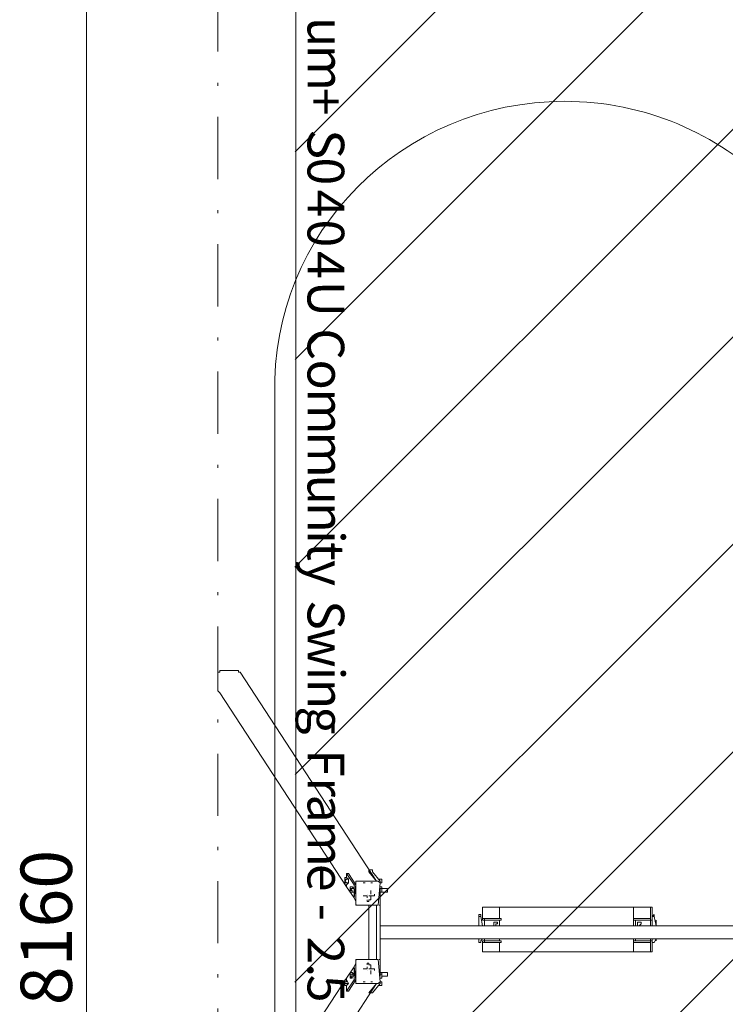
# Model space of a CAD drawing. Units: millimetres. Extents: x 3214 to 7667, y 10037 to 19651.
# Drawn here: x 3214 to 5617, y 14597 to 17951 of the extents above; entities that cross this region are included whole.
import ezdxf

# ---------------------------------------------------------------- set-up
doc = ezdxf.new("R2010")
doc.units = ezdxf.units.MM
doc.header["$MEASUREMENT"] = 0
doc.linetypes.add('AI-Linetype-1', pattern=[433.916667, 211.666667, -105.833333, 10.583334, -105.833333])
for name, color, linetype, lineweight in [('Borders', 7, 'Continuous', 0), ('Dimensions', 7, 'Continuous', 0), ('Free Space', 7, 'Continuous', 0), ('Hatching', 7, 'Continuous', 0), ('Impact Area', 7, 'Continuous', 0), ('Overall', 7, 'Continuous', 0), ('Swing', 7, 'Continuous', 0)]:
    doc.layers.add(name, color=color, linetype=linetype, lineweight=lineweight)
doc.styles.add('Style10', font='txt', dxfattribs={"height": 124.883333})
doc.styles.add('Style11', font='txt', dxfattribs={"height": 124.883333})
doc.styles.add('Style12', font='txt', dxfattribs={"height": 124.883333})
doc.styles.add('Style13', font='txt', dxfattribs={"height": 124.883333})
doc.styles.add('Style14', font='txt', dxfattribs={"height": 124.883333})
doc.styles.add('Style15', font='txt', dxfattribs={"height": 124.883333})
doc.styles.add('Style17', font='txt', dxfattribs={"height": 124.883333})
doc.styles.add('Style18', font='txt', dxfattribs={"height": 124.883333})
doc.styles.add('Style19', font='txt', dxfattribs={"height": 124.883333})
doc.styles.add('Style20', font='txt', dxfattribs={"height": 124.883333})
doc.styles.add('Style21', font='txt', dxfattribs={"height": 124.883333})
doc.styles.add('Style22', font='txt', dxfattribs={"height": 124.883333})
doc.styles.add('Style23', font='txt', dxfattribs={"height": 124.883333})
doc.styles.add('Style24', font='txt', dxfattribs={"height": 124.883333})
doc.styles.add('Style25', font='txt', dxfattribs={"height": 124.883333})
doc.styles.add('Style27', font='txt', dxfattribs={"height": 124.883333})
doc.styles.add('Style28', font='txt', dxfattribs={"height": 124.883333})
doc.styles.add('Style29', font='txt', dxfattribs={"height": 124.883333})
doc.styles.add('Style30', font='txt', dxfattribs={"height": 124.883333})
doc.styles.add('Style31', font='txt', dxfattribs={"height": 124.883333})
doc.styles.add('Style33', font='txt', dxfattribs={"height": 124.883333})
doc.styles.add('Style34', font='txt', dxfattribs={"height": 124.883333})
doc.styles.add('Style35', font='txt', dxfattribs={"height": 124.883333})
doc.styles.add('Style36', font='txt', dxfattribs={"height": 124.883333})
doc.styles.add('Style37', font='txt', dxfattribs={"height": 124.883333})
doc.styles.add('Style39', font='txt', dxfattribs={"height": 124.883333})
doc.styles.add('Style41', font='txt', dxfattribs={"height": 124.883333})
doc.styles.add('Style42', font='txt', dxfattribs={"height": 124.883333})
doc.styles.add('Style43', font='txt', dxfattribs={"height": 124.883333})
doc.styles.add('Style6', font='txt', dxfattribs={"height": 124.883333})
doc.styles.add('Style7', font='txt', dxfattribs={"height": 124.883333})
doc.styles.add('Style8', font='txt', dxfattribs={"height": 124.883333})

# ---------------------------------------------------------------- blocks, each defined once
blk = doc.blocks.new('Block_0')
at = {"layer": 'Swing', "color": 250, "lineweight": 18, "true_color": 0x202020}
for p, q in [((3959, 15733.9), (3901.8, 15733.9)), ((3889.1, 15727.6), (3889.1, 15664.1)), ((4428.9, 15016.4), (3965.3, 15727.6)), ((4327.3, 14997.3), (3895.5, 15657.7)), ((4320.9, 15029.1), (4327.3, 15029.1)), ((4320.9, 15022.7), (4320.9, 15029.1)), ((4327.3, 15041.8), (4327.3, 15029.1)), ((4403.5, 15054.5), (4416.2, 15054.5)), ((4403.5, 15048.1), (4428.9, 15016.4)), ((4416.2, 15048.1), (4441.6, 15016.4)), ((4320.9, 15003.7), (4327.3, 15003.7)), ((4320.9, 15003.7), (4320.9, 15003.7)), ((4333.6, 15022.7), (4327.3, 15022.7)), ((4327.3, 15003.7), (4333.6, 15010)), ((4333.6, 15010), (4327.3, 15010)), ((4327.3, 15003.7), (4327.3, 14997.3)), ((4327.3, 15003.7), (4327.3, 15003.7)), ((4340, 14997.3), (4346.3, 14997.3)), ((4340, 14997.3), (4340, 14997.3)), ((4359, 15016.4), (4435.2, 15016.4)), ((4359, 14940.2), (4359, 15010)), ((4390.8, 15010), (4384.4, 15010)), ((4384.4, 15010), (4384.4, 15010)), ((4384.4, 15010), (4384.4, 15010)), ((4390.8, 15010), (4390.8, 15010)), ((4416.2, 15010), (4409.8, 15010)), ((4416.2, 15010), (4416.2, 15010)), ((4416.2, 15010), (4416.2, 15010)), ((4416.2, 15010), (4416.2, 15010)), ((4428.9, 15016.4), (4428.9, 15016.4)), ((4435.2, 15022.7), (4447.9, 15022.7)), ((4435.2, 15016.4), (4435.2, 15016.4)), ((4441.6, 15010), (4447.9, 15010)), ((4441.6, 14997.3), (4447.9, 14997.3)), ((4447.9, 14997.3), (4447.9, 14997.3)), ((4447.9, 14997.3), (4447.9, 14997.3)), ((4447.9, 14997.3), (4447.9, 14997.3)), ((4340, 14978.3), (4346.3, 14978.3)), ((4340, 14978.3), (4340, 14978.3)), ((4352.7, 14991), (4346.3, 14991)), ((4346.3, 14978.3), (4352.7, 14978.3)), ((4352.7, 14978.3), (4346.3, 14978.3)), ((4359, 14991), (4359, 14984.6)), ((4359, 14984.6), (4359, 14984.6)), ((4359, 14984.6), (4359, 14984.6)), ((4359, 14984.6), (4359, 14984.6)), ((4384.4, 14965.6), (4384.4, 14965.6)), ((4384.4, 14965.6), (4397.1, 14965.6)), ((4397.1, 14971.9), (4397.1, 14971.9)), ((4397.1, 14971.9), (4397.1, 14971.9)), ((4403.5, 14965.6), (4409.8, 14965.6)), ((4409.8, 14971.9), (4409.8, 14984.6)), ((4409.8, 14984.6), (4409.8, 14984.6)), ((4409.8, 14971.9), (4409.8, 14971.9)), ((4409.8, 14971.9), (4409.8, 14971.9)), ((4409.8, 14965.6), (4416.2, 14965.6)), ((4409.8, 14952.9), (4409.8, 14965.6)), ((4441.6, 14991), (4441.6, 14692.5)), ((4441.6, 14991), (4441.6, 14991)), ((4441.6, 14991), (4447.9, 14991)), ((4441.6, 14978.3), (4447.9, 14978.3)), ((4441.6, 14978.3), (4447.9, 14978.3)), ((4447.9, 14991), (4467, 14991)), ((4447.9, 14991), (4447.9, 14991)), ((4447.9, 14978.3), (4467, 14978.3)), ((4447.9, 14978.3), (4447.9, 14978.3)), ((4447.9, 14978.3), (4447.9, 14978.3)), ((4447.9, 14978.3), (4447.9, 14978.3)), ((4447.9, 14978.3), (4447.9, 14978.3)), ((4447.9, 14978.3), (4447.9, 14978.3)), ((4447.9, 14978.3), (4447.9, 14978.3)), ((4359, 14946.5), (4352.7, 14959.2)), ((4359, 14959.2), (4359, 14959.2)), ((4359, 14959.2), (4359, 14959.2)), ((4359, 14959.2), (4359, 14959.2)), ((4359, 14959.2), (4359, 14959.2)), ((4359, 14940.2), (4359, 14940.2)), ((4359, 14940.2), (4359, 14933.8)), ((4403.5, 14749.7), (4403.5, 14933.8)), ((4428.9, 14933.8), (4428.9, 14749.7)), ((4790.8, 14883), (4790.8, 14927.5)), ((4848, 14927.5), (4790.8, 14927.5)), ((4790.8, 14883), (4790.8, 14927.5)), ((5025.8, 14927.5), (5006.7, 14927.5)), ((5146.4, 14927.5), (5127.4, 14927.5)), ((5305.2, 14889.4), (5305.2, 14927.5)), ((5368.7, 14883), (5368.7, 14927.5)), ((4778.1, 14895.7), (4778.1, 14895.7)), ((4778.1, 14895.7), (4778.1, 14864)), ((4778.1, 14895.7), (4778.1, 14895.7)), ((4784.5, 14902.1), (4784.5, 14902.1)), ((4784.5, 14895.7), (4784.5, 14895.7)), ((4790.8, 14864), (4784.5, 14895.7)), ((4784.5, 14895.7), (4784.5, 14895.7)), ((5368.7, 14895.7), (5368.7, 14895.7)), ((5368.7, 14864), (5368.7, 14895.7)), ((5368.7, 14895.7), (5368.7, 14895.7)), ((5375, 14902.1), (5375, 14902.1)), ((5375, 14895.7), (5381.4, 14864)), ((5375, 14895.7), (5375, 14895.7)), ((7114.9, 14864), (4441.6, 14864)), ((4778.1, 14889.4), (4778.1, 14883)), ((4778.1, 14883), (4778.1, 14883)), ((4778.1, 14883), (4778.1, 14883)), ((4778.1, 14883), (4778.1, 14883)), ((4778.1, 14883), (4778.1, 14883)), ((4778.1, 14864), (4778.1, 14883)), ((4790.8, 14883), (4790.8, 14883)), ((4790.8, 14883), (4790.8, 14883)), ((4790.8, 14883), (4797.2, 14883)), ((4797.2, 14883), (4790.8, 14883)), ((4797.2, 14883), (4848, 14883)), ((4797.2, 14864), (4797.2, 14883)), ((4848, 14883), (4848, 14883)), ((4848, 14864), (4848, 14883)), ((4848, 14864), (4848, 14883)), ((4848, 14883), (4848, 14883)), ((5305.2, 14889.4), (5305.2, 14883)), ((5305.2, 14883), (5305.2, 14883)), ((5305.2, 14864), (5305.2, 14883)), ((5311.5, 14883), (5311.5, 14883)), ((5362.3, 14889.4), (5362.3, 14889.4)), ((5362.3, 14889.4), (5362.3, 14883)), ((5362.3, 14883), (5362.3, 14864)), ((5368.7, 14883), (5362.3, 14883)), ((5368.7, 14883), (5368.7, 14889.4)), ((5368.7, 14883), (5368.7, 14883)), ((5368.7, 14883), (5368.7, 14883)), ((5381.4, 14883), (5381.4, 14883)), ((5381.4, 14883), (5381.4, 14883)), ((5381.4, 14883), (5381.4, 14883)), ((5381.4, 14883), (5381.4, 14883)), ((5381.4, 14883), (5381.4, 14864)), ((7114.9, 14819.5), (4441.6, 14819.5)), ((4778.1, 14813.2), (4778.1, 14819.5)), ((4778.1, 14819.5), (4778.1, 14813.2)), ((4778.1, 14813.2), (4778.1, 14813.2)), ((4778.1, 14813.2), (4778.1, 14813.2)), ((4778.1, 14813.2), (4778.1, 14806.8)), ((4784.5, 14813.2), (4790.8, 14819.5)), ((4784.5, 14806.8), (4784.5, 14806.8)), ((4784.5, 14806.8), (4784.5, 14806.8)), ((4784.5, 14806.8), (4784.5, 14806.8)), ((4790.8, 14813.2), (4797.2, 14813.2)), ((4790.8, 14806.8), (4790.8, 14813.2)), ((4790.8, 14775.1), (4790.8, 14813.2)), ((4790.8, 14775.1), (4790.8, 14813.2)), ((4797.2, 14806.8), (4790.8, 14806.8)), ((4797.2, 14813.2), (4797.2, 14819.5)), ((4797.2, 14813.2), (4848, 14813.2)), ((4797.2, 14806.8), (4797.2, 14813.2)), ((4848, 14819.5), (4848, 14813.2)), ((4848, 14813.2), (4848, 14819.5)), ((4854.3, 14813.2), (4848, 14813.2)), ((4848, 14813.2), (4848, 14813.2)), ((4854.3, 14806.8), (4854.3, 14813.2)), ((5305.2, 14813.2), (5305.2, 14813.2)), ((5311.5, 14813.2), (5311.5, 14819.5)), ((5362.3, 14813.2), (5311.5, 14813.2)), ((5362.3, 14819.5), (5362.3, 14813.2)), ((5368.7, 14813.2), (5362.3, 14813.2)), ((5362.3, 14806.8), (5362.3, 14806.8)), ((5368.7, 14813.2), (5368.7, 14819.5)), ((5368.7, 14813.2), (5368.7, 14813.2)), ((5368.7, 14775.1), (5368.7, 14813.2)), ((5381.4, 14819.5), (5375, 14806.8)), ((5375, 14806.8), (5375, 14806.8)), ((5375, 14806.8), (5375, 14806.8)), ((5375, 14806.8), (5375, 14806.8)), ((5375, 14806.8), (5375, 14806.8)), ((5381.4, 14819.5), (5381.4, 14813.2)), ((5381.4, 14813.2), (5381.4, 14813.2)), ((4790.8, 14775.1), (4790.8, 14775.1)), ((5362.3, 14775.1), (5368.7, 14775.1)), ((4359, 14737), (4352.7, 14724.3)), ((4359, 14743.3), (4359, 14749.7)), ((4359, 14743.3), (4359, 14743.3)), ((4359, 14673.5), (4359, 14743.3)), ((4409.8, 14717.9), (4409.8, 14730.6)), ((4340, 14705.2), (4340, 14705.2)), ((4346.3, 14705.2), (4346.3, 14705.2)), ((4346.3, 14686.2), (4352.7, 14698.9)), ((4352.7, 14698.9), (4346.3, 14698.9)), ((4352.7, 14679.8), (4352.7, 14724.3)), ((4359, 14724.3), (4359, 14724.3)), ((4359, 14724.3), (4359, 14724.3)), ((4359, 14724.3), (4359, 14724.3)), ((4359, 14724.3), (4359, 14724.3)), ((4359, 14698.9), (4359, 14698.9)), ((4359, 14698.9), (4359, 14698.9)), ((4359, 14698.9), (4359, 14698.9)), ((4359, 14698.9), (4359, 14692.5)), ((4397.1, 14717.9), (4384.4, 14717.9)), ((4384.4, 14717.9), (4384.4, 14717.9)), ((4397.1, 14717.9), (4397.1, 14724.3)), ((4397.1, 14717.9), (4397.1, 14717.9)), ((4397.1, 14711.6), (4397.1, 14711.6)), ((4403.5, 14717.9), (4409.8, 14717.9)), ((4416.2, 14717.9), (4409.8, 14717.9)), ((4409.8, 14711.6), (4409.8, 14711.6)), ((4409.8, 14711.6), (4409.8, 14711.6)), ((4409.8, 14698.9), (4409.8, 14711.6)), ((4409.8, 14698.9), (4409.8, 14698.9)), ((4441.6, 14705.2), (4447.9, 14705.2)), ((4441.6, 14705.2), (4441.6, 14705.2)), ((4447.9, 14698.9), (4441.6, 14698.9)), ((4447.9, 14705.2), (4467, 14705.2)), ((4447.9, 14705.2), (4447.9, 14705.2)), ((4447.9, 14705.2), (4447.9, 14705.2)), ((4447.9, 14705.2), (4447.9, 14705.2)), ((4447.9, 14692.5), (4447.9, 14698.9)), ((4447.9, 14692.5), (4467, 14692.5)), ((4447.9, 14692.5), (4447.9, 14692.5)), ((4447.9, 14692.5), (4447.9, 14692.5)), ((4327.3, 14686.2), (3895.5, 14025.8)), ((4428.9, 14667.1), (3965.3, 13955.9)), ((4320.9, 14679.8), (4320.9, 14679.8)), ((4320.9, 14660.8), (4320.9, 14660.8)), ((4320.9, 14660.8), (4320.9, 14660.8)), ((4327.3, 14686.2), (4327.3, 14679.8)), ((4327.3, 14679.8), (4327.3, 14679.8)), ((4327.3, 14660.8), (4333.6, 14667.1)), ((4333.6, 14667.1), (4327.3, 14667.1)), ((4327.3, 14660.8), (4327.3, 14641.7)), ((4327.3, 14660.8), (4327.3, 14660.8)), ((4340, 14686.2), (4340, 14686.2)), ((4340, 14686.2), (4340, 14686.2)), ((4346.3, 14686.2), (4346.3, 14686.2)), ((4359, 14673.5), (4359, 14667.1)), ((4435.2, 14667.1), (4359, 14667.1)), ((4384.4, 14673.5), (4384.4, 14673.5)), ((4384.4, 14673.5), (4384.4, 14673.5)), ((4384.4, 14673.5), (4390.8, 14673.5)), ((4390.8, 14673.5), (4390.8, 14673.5)), ((4428.9, 14667.1), (4403.5, 14635.4)), ((4409.8, 14673.5), (4416.2, 14673.5)), ((4416.2, 14673.5), (4416.2, 14673.5)), ((4416.2, 14673.5), (4416.2, 14673.5)), ((4416.2, 14673.5), (4416.2, 14673.5)), ((4441.6, 14667.1), (4416.2, 14635.4)), ((4428.9, 14667.1), (4428.9, 14667.1)), ((4435.2, 14667.1), (4441.6, 14673.5)), ((4435.2, 14667.1), (4435.2, 14667.1)), ((4435.2, 14660.8), (4447.9, 14660.8)), ((4441.6, 14686.2), (4447.9, 14686.2)), ((4441.6, 14673.5), (4447.9, 14673.5)), ((4447.9, 14686.2), (4447.9, 14686.2)), ((4447.9, 14686.2), (4447.9, 14686.2)), ((4447.9, 14686.2), (4447.9, 14686.2)), ((4447.9, 14686.2), (4447.9, 14686.2)), ((4403.5, 14635.4), (4403.5, 14635.4)), ((4403.5, 14635.4), (4416.2, 14635.4)), ((4416.2, 14635.4), (4416.2, 14635.4))]:
    blk.add_line(p, q, dxfattribs=at)
for points in [[(3901.8, 15733.9), (3901.8, 15733.9), (3895.5, 15733.9), (3895.5, 15727.6), (3889.1, 15727.6)], [(3965.3, 15727.6), (3965.3, 15727.6), (3959, 15727.6), (3959, 15733.9)], [(3889.1, 15664.1), (3889.1, 15664.1), (3895.5, 15657.7)], [(4327.3, 15029.1), (4320.9, 15029.1), (4320.9, 15022.7), (4320.9, 15016.4), (4320.9, 15010)], [(4352.7, 15003.7), (4359, 15003.7), (4333.6, 15041.8), (4327.3, 15041.8), (4352.7, 15003.7)], [(4333.6, 15010), (4333.6, 15022.7), (4327.3, 15029.1)], [(4403.5, 15054.5), (4403.5, 15054.5), (4403.5, 15048.1)], [(4416.2, 15054.5), (4416.2, 15054.5), (4416.2, 15048.1)], [(4327.3, 15022.7), (4327.3, 15022.7), (4320.9, 15022.7), (4320.9, 15016.4), (4327.3, 15022.7)], [(4327.3, 15003.7), (4320.9, 15003.7), (4320.9, 15010), (4320.9, 15003.7), (4320.9, 15010), (4327.3, 15010), (4320.9, 15016.4), (4320.9, 15010)], [(4352.7, 14959.2), (4352.7, 14959.2), (4327.3, 14997.3)], [(4346.3, 14991), (4346.3, 14991), (4340, 14991), (4340, 14997.3), (4340, 14991), (4340, 14984.6), (4346.3, 14991)], [(4346.3, 14997.3), (4340, 14997.3), (4340, 14991), (4340, 14984.6), (4340, 14978.3)], [(4352.7, 14978.3), (4352.7, 14991), (4346.3, 14997.3)], [(4352.7, 15003.7), (4352.7, 14959.2), (4359, 15003.7)], [(4359, 15016.4), (4359, 15016.4), (4359, 15010)], [(4435.2, 15016.4), (4441.6, 15010), (4435.2, 14933.8), (4359, 14933.8)], [(4441.6, 15016.4), (4441.6, 15016.4), (4441.6, 15010)], [(4447.9, 15022.7), (4447.9, 15022.7), (4447.9, 15016.4), (4447.9, 15010)], [(4447.9, 14984.6), (4447.9, 14984.6), (4447.9, 14991), (4447.9, 14997.3)], [(4447.9, 14984.6), (4447.9, 14984.6), (4447.9, 14978.3), (4447.9, 14984.6), (4447.9, 14991), (4447.9, 14997.3)], [(4340, 14978.3), (4340, 14978.3), (4340, 14984.6), (4346.3, 14984.6), (4346.3, 14978.3), (4340, 14978.3), (4346.3, 14978.3)], [(4397.1, 14965.6), (4397.1, 14965.6), (4397.1, 14959.2)], [(4409.8, 14965.6), (4409.8, 14965.6), (4409.8, 14959.2)], [(4416.2, 14965.6), (4416.2, 14965.6), (4422.5, 14965.6), (4422.5, 14971.9)], [(4441.6, 14978.3), (4441.6, 14978.3), (4441.6, 14984.6)], [(4467, 14991), (4467, 14991), (4467, 14984.6), (4467, 14978.3)], [(4397.1, 14952.9), (4397.1, 14952.9), (4397.1, 14946.5), (4403.5, 14946.5), (4403.5, 14952.9), (4409.8, 14952.9)], [(4790.8, 14927.5), (4848, 14927.5), (4848, 14889.4)], [(4987.7, 14927.5), (4975, 14927.5), (4962.3, 14927.5), (4949.6, 14927.5), (4936.9, 14927.5), (4924.2, 14927.5), (4911.5, 14927.5), (4898.8, 14927.5), (4886.1, 14927.5), (4873.4, 14927.5), (4860.7, 14927.5), (4848, 14927.5)], [(4848, 14927.5), (4860.7, 14927.5), (4873.4, 14927.5), (4886.1, 14927.5), (4898.8, 14927.5), (4911.5, 14927.5), (4924.2, 14927.5), (4943.2, 14927.5), (4955.9, 14927.5), (4968.6, 14927.5), (4981.3, 14927.5), (4994, 14927.5), (5006.7, 14927.5), (5025.8, 14927.5), (5038.5, 14927.5), (5051.2, 14927.5), (5063.9, 14927.5), (5076.6, 14927.5), (5095.6, 14927.5), (5108.3, 14927.5), (5121, 14927.5), (5133.7, 14927.5), (5146.4, 14927.5), (5159.1, 14927.5), (5178.2, 14927.5), (5190.9, 14927.5), (5203.6, 14927.5), (5216.3, 14927.5), (5229, 14927.5), (5241.7, 14927.5), (5254.4, 14927.5), (5267.1, 14927.5), (5279.8, 14927.5), (5292.5, 14927.5), (5305.2, 14927.5)], [(4987.7, 14927.5), (4994, 14927.5), (5000.4, 14927.5), (5006.7, 14927.5)], [(5127.4, 14927.5), (5114.7, 14927.5), (5102, 14927.5), (5089.3, 14927.5), (5076.6, 14927.5), (5063.9, 14927.5), (5051.2, 14927.5), (5038.5, 14927.5), (5025.8, 14927.5)], [(5146.4, 14927.5), (5152.8, 14927.5), (5159.1, 14927.5), (5165.5, 14927.5)], [(5311.5, 14927.5), (5298.8, 14927.5), (5286.1, 14927.5), (5273.4, 14927.5), (5260.7, 14927.5), (5248, 14927.5), (5235.3, 14927.5), (5222.6, 14927.5), (5209.9, 14927.5), (5197.2, 14927.5), (5184.5, 14927.5), (5165.5, 14927.5)], [(5362.3, 14883), (5362.3, 14927.5), (5305.2, 14927.5)], [(5362.3, 14927.5), (5368.7, 14927.5), (5311.5, 14927.5)], [(4784.5, 14902.1), (4784.5, 14902.1), (4778.1, 14902.1), (4778.1, 14895.7), (4778.1, 14889.4)], [(4778.1, 14895.7), (4778.1, 14895.7), (4784.5, 14895.7)], [(4784.5, 14895.7), (4784.5, 14895.7), (4784.5, 14902.1)], [(5368.7, 14889.4), (5368.7, 14889.4), (5368.7, 14895.7), (5375, 14902.1)], [(5368.7, 14895.7), (5368.7, 14895.7), (5375, 14895.7)], [(5375, 14902.1), (5375, 14902.1), (5375, 14895.7)], [(4790.8, 14883), (4790.8, 14889.4), (4848, 14889.4)], [(4790.8, 14889.4), (4797.2, 14889.4), (4797.2, 14883)], [(4803.5, 14883), (4797.2, 14883), (4790.8, 14883)], [(4797.2, 14889.4), (4803.5, 14889.4), (4816.2, 14889.4), (4828.9, 14889.4), (4841.6, 14889.4), (4854.3, 14889.4)], [(4854.3, 14883), (4841.6, 14883), (4828.9, 14883), (4816.2, 14883), (4803.5, 14883), (4797.2, 14883)], [(4828.9, 14864), (4828.9, 14870.3), (4828.9, 14876.7), (4835.3, 14876.7), (4841.6, 14876.7), (4841.6, 14870.3), (4835.3, 14870.3), (4835.3, 14864)], [(4854.3, 14883), (4854.3, 14889.4), (4848, 14889.4)], [(5305.2, 14889.4), (5305.2, 14889.4), (5362.3, 14889.4), (5362.3, 14883)], [(5305.2, 14889.4), (5317.9, 14889.4), (5330.6, 14889.4), (5343.3, 14889.4), (5349.6, 14889.4), (5362.3, 14889.4)], [(5362.3, 14883), (5349.6, 14883), (5343.3, 14883), (5330.6, 14883), (5317.9, 14883), (5305.2, 14883)], [(5311.5, 14864), (5311.5, 14883), (5305.2, 14883), (5311.5, 14883)], [(5311.5, 14883), (5311.5, 14883), (5362.3, 14883)], [(5317.9, 14864), (5317.9, 14870.3), (5317.9, 14876.7), (5324.2, 14876.7), (5330.6, 14876.7), (5330.6, 14870.3), (5324.2, 14864)], [(5349.6, 14883), (5362.3, 14883), (5368.7, 14883)], [(4784.5, 14813.2), (4784.5, 14806.8), (4778.1, 14806.8), (4778.1, 14813.2)], [(4778.1, 14813.2), (4778.1, 14813.2), (4778.1, 14806.8), (4784.5, 14806.8)], [(4797.2, 14813.2), (4790.8, 14813.2), (4848, 14813.2)], [(4790.8, 14775.1), (4848, 14775.1), (4848, 14806.8)], [(4797.2, 14813.2), (4803.5, 14813.2), (4816.2, 14813.2), (4828.9, 14813.2), (4841.6, 14813.2), (4854.3, 14813.2)], [(4854.3, 14806.8), (4841.6, 14806.8), (4828.9, 14806.8), (4816.2, 14806.8), (4803.5, 14806.8), (4797.2, 14806.8)], [(5311.5, 14813.2), (5311.5, 14813.2), (5305.2, 14813.2), (5305.2, 14819.5)], [(5305.2, 14813.2), (5317.9, 14813.2), (5330.6, 14813.2), (5343.3, 14813.2), (5349.6, 14813.2), (5362.3, 14813.2)], [(5362.3, 14813.2), (5362.3, 14806.8), (5362.3, 14813.2), (5305.2, 14813.2), (5305.2, 14806.8)], [(5362.3, 14813.2), (5362.3, 14775.1), (5305.2, 14775.1), (5305.2, 14806.8)], [(5362.3, 14806.8), (5349.6, 14806.8), (5343.3, 14806.8), (5330.6, 14806.8), (5317.9, 14806.8), (5305.2, 14806.8)], [(5368.7, 14806.8), (5368.7, 14806.8), (5368.7, 14813.2)], [(5375, 14806.8), (5375, 14806.8), (5368.7, 14806.8), (5368.7, 14813.2)], [(5368.7, 14806.8), (5368.7, 14806.8), (5375, 14806.8)], [(4848, 14775.1), (4860.7, 14775.1), (4873.4, 14775.1), (4886.1, 14775.1), (4898.8, 14775.1), (4911.5, 14775.1), (4924.2, 14775.1), (4943.2, 14775.1), (4955.9, 14775.1), (4968.6, 14775.1), (4981.3, 14775.1), (4994, 14775.1), (5006.7, 14775.1), (5025.8, 14775.1), (5038.5, 14775.1), (5051.2, 14775.1), (5063.9, 14775.1), (5076.6, 14775.1), (5095.6, 14775.1), (5108.3, 14775.1), (5121, 14775.1), (5133.7, 14775.1), (5146.4, 14775.1), (5159.1, 14775.1), (5178.2, 14775.1), (5190.9, 14775.1), (5203.6, 14775.1), (5216.3, 14775.1), (5229, 14775.1), (5241.7, 14775.1), (5254.4, 14775.1), (5267.1, 14775.1), (5279.8, 14775.1), (5292.5, 14775.1), (5305.2, 14775.1)], [(4441.6, 14673.5), (4435.2, 14749.7), (4359, 14749.7)], [(4409.8, 14730.6), (4403.5, 14730.6), (4403.5, 14737), (4397.1, 14737), (4397.1, 14730.6)], [(4359, 14679.8), (4352.7, 14724.3), (4327.3, 14686.2)], [(4340, 14705.2), (4346.3, 14705.2), (4352.7, 14698.9)], [(4346.3, 14705.2), (4340, 14705.2), (4340, 14698.9), (4340, 14705.2), (4346.3, 14705.2)], [(4340, 14705.2), (4340, 14705.2), (4340, 14698.9), (4340, 14692.5)], [(4340, 14686.2), (4340, 14686.2), (4340, 14692.5), (4346.3, 14686.2), (4340, 14686.2), (4340, 14692.5), (4346.3, 14692.5), (4346.3, 14698.9), (4340, 14698.9), (4340, 14692.5)], [(4409.8, 14724.3), (4409.8, 14724.3), (4409.8, 14717.9)], [(4422.5, 14711.6), (4422.5, 14711.6), (4422.5, 14717.9), (4416.2, 14717.9)], [(4447.9, 14705.2), (4447.9, 14705.2), (4441.6, 14705.2)], [(4447.9, 14698.9), (4447.9, 14698.9), (4447.9, 14705.2)], [(4447.9, 14705.2), (4447.9, 14705.2), (4447.9, 14698.9), (4447.9, 14692.5), (4447.9, 14686.2), (4447.9, 14692.5)], [(4467, 14705.2), (4467, 14705.2), (4467, 14698.9), (4467, 14692.5)], [(4320.9, 14679.8), (4327.3, 14679.8), (4333.6, 14667.1)], [(4327.3, 14679.8), (4320.9, 14679.8), (4320.9, 14673.5), (4327.3, 14673.5), (4327.3, 14679.8)], [(4320.9, 14660.8), (4320.9, 14667.1), (4320.9, 14673.5), (4320.9, 14679.8)], [(4320.9, 14660.8), (4320.9, 14667.1), (4320.9, 14673.5), (4320.9, 14667.1), (4327.3, 14667.1), (4320.9, 14667.1), (4320.9, 14660.8), (4327.3, 14660.8), (4320.9, 14660.8)], [(4327.3, 14641.7), (4333.6, 14641.7), (4359, 14679.8), (4352.7, 14679.8), (4327.3, 14641.7)], [(4441.6, 14673.5), (4441.6, 14673.5), (4441.6, 14667.1)], [(4447.9, 14673.5), (4447.9, 14673.5), (4447.9, 14667.1), (4447.9, 14660.8)]]:
    blk.add_lwpolyline(points, dxfattribs=at)
for points in [[(4441.6, 15006.7), (4441.6, 15007.3), (4441.4, 15008), (4441.1, 15008.6)], [(4359.6, 14935.2), (4360.1, 14934.3), (4361.1, 14933.8), (4362.2, 14933.8)], [(4438.4, 14933.8), (4440.1, 14933.8), (4441.5, 14935.1), (4441.6, 14936.8)], [(4362.2, 14749.7), (4361.1, 14749.7), (4360.1, 14749.1), (4359.6, 14748.2)], [(4441.6, 14746.6), (4441.5, 14748.3), (4440.1, 14749.7), (4438.4, 14749.7)], [(4441.1, 14674.9), (4441.4, 14675.4), (4441.6, 14676.1), (4441.6, 14676.8)]]:
    blk.add_open_spline(points, degree=3, dxfattribs=at)

msp = doc.modelspace()

# ---------------------------------------------------------------- linework, layer by layer
at = {"layer": 'Dimensions', "color": 154, "lineweight": 9, "true_color": 0x00399c}
msp.add_line((3442, 18921.6), (3442, 10762.1), dxfattribs=at)
at = {"layer": 'Free Space', "color": 140, "lineweight": 13, "true_color": 0x00aeef}
msp.add_open_spline([(7474.1, 16674.7), (7474.1, 16674.7), (7474.1, 13013.3), (7474.1, 13013.3), (7472.8, 12460.5), (7025.1, 12012.7), (6472.7, 12012.7), (6199.3, 12012.7), (5951.6, 12122.3), (5771.4, 12300.6), (5590.7, 12122.7), (5343.1, 12012.7), (5069.3, 12012.7), (4517.2, 12012.7), (4069.6, 12460.5), (4082.7, 13012.3), (4082.7, 13012.3), (4082.7, 16673.7), (4082.7, 16673.7), (4069.6, 17225.5), (4517.2, 17672.9), (5069.3, 17672.9), (5343.1, 17672.9), (5590.7, 17562.9), (5771.4, 17385.4), (5951.6, 17563.3), (6199.3, 17672.9), (6472.7, 17672.9), (7025.1, 17672.9), (7472.8, 17225.5), (7474.1, 16674.7)], degree=3, knots=[0, 0, 0, 0, 1, 1, 1, 2, 2, 2, 3, 3, 3, 4, 4, 4, 5, 5, 5, 6, 6, 6, 7, 7, 7, 8, 8, 8, 9, 9, 9, 10, 10, 10, 10], dxfattribs=at)
at = {"layer": 'Hatching', "color": 252, "lineweight": 9, "true_color": 0x939393}
for p, q in [((4151.9, 17500.7), (5572.8, 18921.6)), ((4151.9, 16793.6), (6279.9, 18921.6)), ((6978.2, 18912.7), (4151.2, 16085.8)), ((7395.1, 18622.6), (4151.9, 15379.4)), ((4151.2, 14671.6), (7395.1, 17915.5)), ((4151.2, 13964.5), (7395.1, 17208.4)), ((7395.1, 16501.3), (4151.9, 13258.1))]:
    msp.add_line(p, q, dxfattribs=at)
at = {"layer": 'Impact Area', "color": 240, "lineweight": 9, "true_color": 0xec1c24}
msp.add_lwpolyline([(7393.7, 18921.6), (7393.7, 10762.1), (4154.1, 10762.1), (4154.1, 18921.6)], close=True, dxfattribs=at)
at = {"layer": 'Overall', "color": 240, "linetype": 'AI-Linetype-1', "lineweight": 9, "true_color": 0xec1c24}
msp.add_lwpolyline([(4154.1, 18921.6), (3889.1, 18921.6), (3889.1, 10762.1), (4154.1, 10762.1)], dxfattribs=at)

# ---------------------------------------------------------------- block references
at = {"layer": 'Swing'}
msp.add_blockref('Block_0', (0, 0), dxfattribs=at)

# ---------------------------------------------------------------- texts
at = {"layer": 'Borders', "color": 154, "true_color": 0x00399c}
for s, style, p in [('u', 'Style6', (4194.5, 17960.3)), ('m', 'Style7', (4194.5, 17865.7)), ('+', 'Style8', (4194.5, 17719.1)), ('S', 'Style10', (4194.5, 17577.6)), ('0', 'Style11', (4194.5, 17481.6)), ('4', 'Style12', (4194.5, 17372.5)), ('0', 'Style13', (4194.5, 17270.3)), ('4', 'Style14', (4194.5, 17162.8)), ('U', 'Style15', (4194.5, 17061.1)), ('C', 'Style17', (4194.5, 16899.7)), ('o', 'Style18', (4194.5, 16793.3)), ('m', 'Style19', (4194.5, 16694.9)), ('m', 'Style20', (4194.5, 16548.2)), ('u', 'Style21', (4194.5, 16401.2)), ('n', 'Style22', (4194.5, 16307.1)), ('i', 'Style23', (4194.5, 16212.3)), ('t', 'Style24', (4194.5, 16171.3)), ('y', 'Style25', (4194.5, 16110.2)), ('S', 'Style27', (4194.5, 15973.5)), ('w', 'Style28', (4194.5, 15880)), ('i', 'Style29', (4194.5, 15747.2)), ('n', 'Style30', (4194.5, 15706)), ('g', 'Style31', (4194.5, 15611.9)), ('F', 'Style33', (4194.5, 15465.3)), ('r', 'Style34', (4194.5, 15369.2)), ('a', 'Style35', (4194.5, 15311.3)), ('m', 'Style36', (4194.5, 15222.7)), ('e', 'Style37', (4194.5, 15075.2)), ('-', 'Style39', (4194.5, 14939.6)), ('2', 'Style41', (4194.5, 14827.9)), ('.', 'Style42', (4194.5, 14736.7)), ('5', 'Style43', (4194.5, 14697.2))]:
    msp.add_text(s, height=124.9, rotation=270, dxfattribs=dict(at, style=style)).set_placement(p)
at = {"layer": 'Dimensions', "insert": (3392, 14593.3), "char_height": 0.2, "attachment_point": 7, "rotation": 90}
msp.add_mtext('\\C154;\\c10238208;\\FGotham Narrow Book|b0|i0|c1;\\H174.836667;\\W1.000000;8160', dxfattribs=at)

doc.saveas('drawing.dxf')
